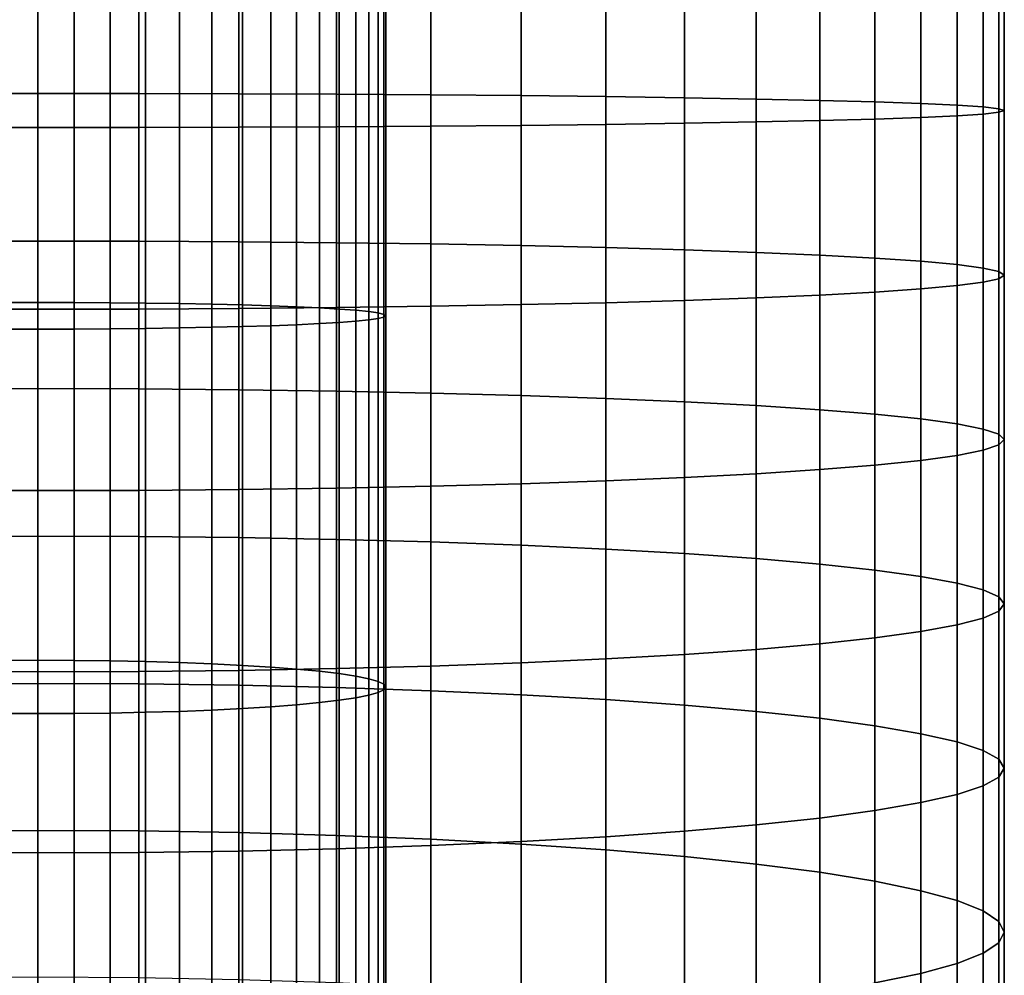
# Model space of a CAD drawing. Extents: x 0.7 to 2.57, y 1.32 to 2.1.
# Drawn here: x 1.28 to 1.31, y 1.68 to 1.71 of the extents above; entities that cross this region are included whole.
import ezdxf

# ---------------------------------------------------------------- set-up
doc = ezdxf.new("R2010")
doc.units = 0
doc.header["$MEASUREMENT"] = 0
doc.layers.add('ALUMINIUM', color=7, linetype='CONTINUOUS')

# ---------------------------------------------------------------- blocks, each defined once
blk = doc.blocks.new('__12__')
at = {"layer": 'ALUMINIUM', "color": 1, "linetype": 'Continuous'}
for points in [[(1.283937, 1.701322, 0.710181), (1.283937, 1.710595, 0.710003), (1.284877, 1.710595, 0.710052), (1.284877, 1.701324, 0.71023)], [(1.284877, 1.700633, 0.69224), (1.284877, 1.710595, 0.692049), (1.283937, 1.710595, 0.692098), (1.283937, 1.700635, 0.692289)], [(1.285818, 1.700635, 0.692289), (1.285818, 1.710595, 0.692098), (1.284877, 1.710595, 0.692049), (1.284877, 1.700633, 0.69224)], [(1.284877, 1.701324, 0.71023), (1.284877, 1.710595, 0.710052), (1.285818, 1.710595, 0.710003), (1.285818, 1.701322, 0.710181)], [(1.286749, 1.700641, 0.692437), (1.286749, 1.710595, 0.692245), (1.285818, 1.710595, 0.692098), (1.285818, 1.700635, 0.692289)], [(1.285818, 1.701322, 0.710181), (1.285818, 1.710595, 0.710003), (1.286749, 1.710595, 0.709855), (1.286749, 1.701317, 0.710033)], [(1.287659, 1.70065, 0.69268), (1.287659, 1.710595, 0.692489), (1.286749, 1.710595, 0.692245), (1.286749, 1.700641, 0.692437)], [(1.286749, 1.701317, 0.710033), (1.286749, 1.710595, 0.709855), (1.287659, 1.710595, 0.709611), (1.287659, 1.701307, 0.70979)], [(1.288538, 1.700663, 0.693018), (1.288538, 1.710595, 0.692827), (1.287659, 1.710595, 0.692489), (1.287659, 1.70065, 0.69268)], [(1.287659, 1.701307, 0.70979), (1.287659, 1.710595, 0.709611), (1.288538, 1.710595, 0.709274), (1.288538, 1.701294, 0.709452)], [(1.289377, 1.700679, 0.693445), (1.289377, 1.710595, 0.693255), (1.288538, 1.710595, 0.692827), (1.288538, 1.700663, 0.693018)], [(1.288538, 1.701294, 0.709452), (1.288538, 1.710595, 0.709274), (1.289377, 1.710595, 0.708846), (1.289377, 1.701278, 0.709025)], [(1.290168, 1.700699, 0.693958), (1.290168, 1.710595, 0.693768), (1.289377, 1.710595, 0.693255), (1.289377, 1.700679, 0.693445)], [(1.289377, 1.701278, 0.709025), (1.289377, 1.710595, 0.708846), (1.290168, 1.710595, 0.708333), (1.290168, 1.701258, 0.708512)], [(1.2909, 1.700722, 0.69455), (1.2909, 1.710595, 0.694361), (1.290168, 1.710595, 0.693768), (1.290168, 1.700699, 0.693958)], [(1.290168, 1.701258, 0.708512), (1.290168, 1.710595, 0.708333), (1.2909, 1.710595, 0.70774), (1.2909, 1.701235, 0.70792)], [(1.291566, 1.700747, 0.695216), (1.291566, 1.710595, 0.695027), (1.2909, 1.710595, 0.694361), (1.2909, 1.700722, 0.69455)], [(1.2909, 1.701235, 0.70792), (1.2909, 1.710595, 0.70774), (1.291566, 1.710595, 0.707074), (1.291566, 1.70121, 0.707254)], [(1.292159, 1.700775, 0.695948), (1.292159, 1.710595, 0.695759), (1.291566, 1.710595, 0.695027), (1.291566, 1.700747, 0.695216)], [(1.291566, 1.70121, 0.707254), (1.291566, 1.710595, 0.707074), (1.292159, 1.710595, 0.706341), (1.292159, 1.701182, 0.706522)], [(1.292672, 1.700806, 0.696738), (1.292672, 1.710595, 0.69655), (1.292159, 1.710595, 0.695759), (1.292159, 1.700775, 0.695948)], [(1.292159, 1.701182, 0.706522), (1.292159, 1.710595, 0.706341), (1.292672, 1.710595, 0.705551), (1.292672, 1.701151, 0.705733)], [(1.293099, 1.700838, 0.697576), (1.293099, 1.710595, 0.697389), (1.292672, 1.710595, 0.69655), (1.292672, 1.700806, 0.696738)], [(1.292672, 1.701151, 0.705733), (1.292672, 1.710595, 0.705551), (1.293099, 1.710595, 0.704712), (1.293099, 1.701119, 0.704894)], [(1.293437, 1.700872, 0.698455), (1.293437, 1.710595, 0.698269), (1.293099, 1.710595, 0.697389), (1.293099, 1.700838, 0.697576)], [(1.293099, 1.701119, 0.704894), (1.293099, 1.710595, 0.704712), (1.293437, 1.710595, 0.703832), (1.293437, 1.701085, 0.704015)], [(1.293681, 1.700907, 0.699365), (1.293681, 1.710595, 0.699179), (1.293437, 1.710595, 0.698269), (1.293437, 1.700872, 0.698455)], [(1.293437, 1.701085, 0.704015), (1.293437, 1.710595, 0.703832), (1.293681, 1.710595, 0.702922), (1.293681, 1.70105, 0.703105)], [(1.293828, 1.700942, 0.700295), (1.293828, 1.710595, 0.700109), (1.293681, 1.710595, 0.699179), (1.293681, 1.700907, 0.699365)], [(1.293681, 1.70105, 0.703105), (1.293681, 1.710595, 0.702922), (1.293828, 1.710595, 0.701991), (1.293828, 1.701015, 0.702175)], [(1.293877, 1.700979, 0.701235), (1.293877, 1.710595, 0.70105), (1.293828, 1.710595, 0.700109), (1.293828, 1.700942, 0.700295)], [(1.293828, 1.701015, 0.702175), (1.293828, 1.710595, 0.701991), (1.293877, 1.710595, 0.70105), (1.293877, 1.700979, 0.701235)], [(1.283937, 1.692063, 0.710715), (1.283937, 1.701322, 0.710181), (1.284877, 1.701324, 0.71023), (1.284877, 1.692067, 0.710764)], [(1.284877, 1.692067, 0.710764), (1.284877, 1.701324, 0.71023), (1.285818, 1.701322, 0.710181), (1.285818, 1.692063, 0.710715)], [(1.285818, 1.692063, 0.710715), (1.285818, 1.701322, 0.710181), (1.286749, 1.701317, 0.710033), (1.286749, 1.692052, 0.710568)], [(1.286749, 1.692052, 0.710568), (1.286749, 1.701317, 0.710033), (1.287659, 1.701307, 0.70979), (1.287659, 1.692033, 0.710325)], [(1.287659, 1.692033, 0.710325), (1.287659, 1.701307, 0.70979), (1.288538, 1.701294, 0.709452), (1.288538, 1.692007, 0.709988)], [(1.288538, 1.692007, 0.709988), (1.288538, 1.701294, 0.709452), (1.289377, 1.701278, 0.709025), (1.289377, 1.691974, 0.709561)], [(1.289377, 1.691974, 0.709561), (1.289377, 1.701278, 0.709025), (1.290168, 1.701258, 0.708512), (1.290168, 1.691935, 0.70905)], [(1.290168, 1.691935, 0.70905), (1.290168, 1.701258, 0.708512), (1.2909, 1.701235, 0.70792), (1.2909, 1.69189, 0.708459)], [(1.2909, 1.69189, 0.708459), (1.2909, 1.701235, 0.70792), (1.291566, 1.70121, 0.707254), (1.291566, 1.691838, 0.707794)], [(1.291566, 1.691838, 0.707794), (1.291566, 1.70121, 0.707254), (1.292159, 1.701182, 0.706522), (1.292159, 1.691782, 0.707064)], [(1.292159, 1.691782, 0.707064), (1.292159, 1.701182, 0.706522), (1.292672, 1.701151, 0.705733), (1.292672, 1.691722, 0.706276)], [(1.292672, 1.691722, 0.706276), (1.292672, 1.701151, 0.705733), (1.293099, 1.701119, 0.704894), (1.293099, 1.691657, 0.705439)], [(1.293099, 1.691657, 0.705439), (1.293099, 1.701119, 0.704894), (1.293437, 1.701085, 0.704015), (1.293437, 1.69159, 0.704562)], [(1.293437, 1.69159, 0.704562), (1.293437, 1.701085, 0.704015), (1.293681, 1.70105, 0.703105), (1.293681, 1.69152, 0.703655)], [(1.293681, 1.69152, 0.703655), (1.293681, 1.70105, 0.703105), (1.293828, 1.701015, 0.702175), (1.293828, 1.691448, 0.702727)], [(1.293828, 1.691304, 0.700851), (1.293828, 1.700942, 0.700295), (1.293681, 1.700907, 0.699365), (1.293681, 1.691233, 0.699923)], [(1.293828, 1.691448, 0.702727), (1.293828, 1.701015, 0.702175), (1.293877, 1.700979, 0.701235), (1.293877, 1.691376, 0.701789)], [(1.293877, 1.691376, 0.701789), (1.293877, 1.700979, 0.701235), (1.293828, 1.700942, 0.700295), (1.293828, 1.691304, 0.700851)], [(1.288538, 1.690745, 0.693589), (1.288538, 1.700663, 0.693018), (1.287659, 1.70065, 0.69268), (1.287659, 1.69072, 0.693253)], [(1.289377, 1.690778, 0.694016), (1.289377, 1.700679, 0.693445), (1.288538, 1.700663, 0.693018), (1.288538, 1.690745, 0.693589)], [(1.290168, 1.690818, 0.694528), (1.290168, 1.700699, 0.693958), (1.289377, 1.700679, 0.693445), (1.289377, 1.690778, 0.694016)], [(1.2909, 1.690863, 0.695119), (1.2909, 1.700722, 0.69455), (1.290168, 1.700699, 0.693958), (1.290168, 1.690818, 0.694528)], [(1.291566, 1.690914, 0.695783), (1.291566, 1.700747, 0.695216), (1.2909, 1.700722, 0.69455), (1.2909, 1.690863, 0.695119)], [(1.292159, 1.69097, 0.696513), (1.292159, 1.700775, 0.695948), (1.291566, 1.700747, 0.695216), (1.291566, 1.690914, 0.695783)], [(1.292672, 1.691031, 0.697301), (1.292672, 1.700806, 0.696738), (1.292159, 1.700775, 0.695948), (1.292159, 1.69097, 0.696513)], [(1.293099, 1.691095, 0.698138), (1.293099, 1.700838, 0.697576), (1.292672, 1.700806, 0.696738), (1.292672, 1.691031, 0.697301)], [(1.293437, 1.691163, 0.699015), (1.293437, 1.700872, 0.698455), (1.293099, 1.700838, 0.697576), (1.293099, 1.691095, 0.698138)], [(1.293681, 1.691233, 0.699923), (1.293681, 1.700907, 0.699365), (1.293437, 1.700872, 0.698455), (1.293437, 1.691163, 0.699015)], [(1.284877, 1.690686, 0.692814), (1.284877, 1.700633, 0.69224), (1.283937, 1.700635, 0.692289), (1.283937, 1.690689, 0.692863)], [(1.285818, 1.690689, 0.692863), (1.285818, 1.700635, 0.692289), (1.284877, 1.700633, 0.69224), (1.284877, 1.690686, 0.692814)], [(1.286749, 1.690701, 0.69301), (1.286749, 1.700641, 0.692437), (1.285818, 1.700635, 0.692289), (1.285818, 1.690689, 0.692863)], [(1.287659, 1.69072, 0.693253), (1.287659, 1.70065, 0.69268), (1.286749, 1.700641, 0.692437), (1.286749, 1.690701, 0.69301)], [(1.283937, 1.682831, 0.711604), (1.283937, 1.692063, 0.710715), (1.284877, 1.692067, 0.710764), (1.284877, 1.682837, 0.711653)], [(1.284877, 1.682837, 0.711653), (1.284877, 1.692067, 0.710764), (1.285818, 1.692063, 0.710715), (1.285818, 1.682831, 0.711604)], [(1.285818, 1.682831, 0.711604), (1.285818, 1.692063, 0.710715), (1.286749, 1.692052, 0.710568), (1.286749, 1.682814, 0.711457)], [(1.286749, 1.682814, 0.711457), (1.286749, 1.692052, 0.710568), (1.287659, 1.692033, 0.710325), (1.287659, 1.682786, 0.711215)], [(1.287659, 1.682786, 0.711215), (1.287659, 1.692033, 0.710325), (1.288538, 1.692007, 0.709988), (1.288538, 1.682748, 0.710879)], [(1.288538, 1.682748, 0.710879), (1.288538, 1.692007, 0.709988), (1.289377, 1.691974, 0.709561), (1.289377, 1.682698, 0.710455)], [(1.289377, 1.682698, 0.710455), (1.289377, 1.691974, 0.709561), (1.290168, 1.691935, 0.70905), (1.290168, 1.682639, 0.709945)], [(1.290168, 1.682639, 0.709945), (1.290168, 1.691935, 0.70905), (1.2909, 1.69189, 0.708459), (1.2909, 1.682571, 0.709356)], [(1.2909, 1.682571, 0.709356), (1.2909, 1.69189, 0.708459), (1.291566, 1.691838, 0.707794), (1.291566, 1.682495, 0.708694)], [(1.291566, 1.682495, 0.708694), (1.291566, 1.691838, 0.707794), (1.292159, 1.691782, 0.707064), (1.292159, 1.682411, 0.707967)], [(1.292159, 1.682411, 0.707967), (1.292159, 1.691782, 0.707064), (1.292672, 1.691722, 0.706276), (1.292672, 1.68232, 0.707182)], [(1.292672, 1.68232, 0.707182), (1.292672, 1.691722, 0.706276), (1.293099, 1.691657, 0.705439), (1.293099, 1.682223, 0.706348)], [(1.293099, 1.682223, 0.706348), (1.293099, 1.691657, 0.705439), (1.293437, 1.69159, 0.704562), (1.293437, 1.682122, 0.705474)], [(1.293437, 1.682122, 0.705474), (1.293437, 1.69159, 0.704562), (1.293681, 1.69152, 0.703655), (1.293681, 1.682017, 0.70457)], [(1.293681, 1.682017, 0.70457), (1.293681, 1.69152, 0.703655), (1.293828, 1.691448, 0.702727), (1.293828, 1.681911, 0.703645)], [(1.293828, 1.681694, 0.701776), (1.293828, 1.691304, 0.700851), (1.293681, 1.691233, 0.699923), (1.293681, 1.681587, 0.700851)], [(1.293828, 1.681911, 0.703645), (1.293828, 1.691448, 0.702727), (1.293877, 1.691376, 0.701789), (1.293877, 1.681802, 0.702711)], [(1.293877, 1.681802, 0.702711), (1.293877, 1.691376, 0.701789), (1.293828, 1.691304, 0.700851), (1.293828, 1.681694, 0.701776)], [(1.292672, 1.681285, 0.69824), (1.292672, 1.691031, 0.697301), (1.292159, 1.69097, 0.696513), (1.292159, 1.681194, 0.697455)], [(1.293099, 1.681382, 0.699074), (1.293099, 1.691095, 0.698138), (1.292672, 1.691031, 0.697301), (1.292672, 1.681285, 0.69824)], [(1.293437, 1.681483, 0.699947), (1.293437, 1.691163, 0.699015), (1.293099, 1.691095, 0.698138), (1.293099, 1.681382, 0.699074)], [(1.293681, 1.681587, 0.700851), (1.293681, 1.691233, 0.699923), (1.293437, 1.691163, 0.699015), (1.293437, 1.681483, 0.699947)], [(1.288538, 1.680857, 0.694542), (1.288538, 1.690745, 0.693589), (1.287659, 1.69072, 0.693253), (1.287659, 1.680818, 0.694206)], [(1.289377, 1.680906, 0.694967), (1.289377, 1.690778, 0.694016), (1.288538, 1.690745, 0.693589), (1.288538, 1.680857, 0.694542)], [(1.290168, 1.680965, 0.695476), (1.290168, 1.690818, 0.694528), (1.289377, 1.690778, 0.694016), (1.289377, 1.680906, 0.694967)], [(1.2909, 1.681033, 0.696065), (1.2909, 1.690863, 0.695119), (1.290168, 1.690818, 0.694528), (1.290168, 1.680965, 0.695476)], [(1.291566, 1.68111, 0.696727), (1.291566, 1.690914, 0.695783), (1.2909, 1.690863, 0.695119), (1.2909, 1.681033, 0.696065)], [(1.292159, 1.681194, 0.697455), (1.292159, 1.69097, 0.696513), (1.291566, 1.690914, 0.695783), (1.291566, 1.68111, 0.696727)], [(1.284877, 1.680768, 0.693769), (1.284877, 1.690686, 0.692814), (1.283937, 1.690689, 0.692863), (1.283937, 1.680773, 0.693818)], [(1.285818, 1.680773, 0.693818), (1.285818, 1.690689, 0.692863), (1.284877, 1.690686, 0.692814), (1.284877, 1.680768, 0.693769)], [(1.286749, 1.68079, 0.693964), (1.286749, 1.690701, 0.69301), (1.285818, 1.690689, 0.692863), (1.285818, 1.680773, 0.693818)], [(1.287659, 1.680818, 0.694206), (1.287659, 1.69072, 0.693253), (1.286749, 1.690701, 0.69301), (1.286749, 1.68079, 0.693964)]]:
    blk.add_3dface(points, dxfattribs=at)
blk = doc.blocks.new('__13__')
at = {"layer": 'ALUMINIUM', "color": 1, "linetype": 'Continuous'}
for points in [[(1.282264, 1.706729, 0.725009), (1.282264, 1.710553, 0.724974), (1.284877, 1.710553, 0.725111), (1.284877, 1.706731, 0.725146)], [(1.284877, 1.705845, 0.675151), (1.284877, 1.710543, 0.675109), (1.282264, 1.710543, 0.675246), (1.282264, 1.705847, 0.675288)], [(1.284877, 1.706731, 0.725146), (1.284877, 1.710553, 0.725111), (1.287491, 1.710553, 0.724974), (1.287491, 1.706729, 0.725009)], [(1.287491, 1.705847, 0.675288), (1.287491, 1.710543, 0.675246), (1.284877, 1.710543, 0.675109), (1.284877, 1.705845, 0.675151)], [(1.287491, 1.706729, 0.725009), (1.287491, 1.710553, 0.724974), (1.290075, 1.710553, 0.724565), (1.290075, 1.706722, 0.724599)], [(1.290075, 1.705855, 0.675698), (1.290075, 1.710543, 0.675656), (1.287491, 1.710543, 0.675246), (1.287491, 1.705847, 0.675288)], [(1.290075, 1.706722, 0.724599), (1.290075, 1.710553, 0.724565), (1.292603, 1.710552, 0.723888), (1.292603, 1.70671, 0.723922)], [(1.292603, 1.705867, 0.676375), (1.292603, 1.710543, 0.676333), (1.290075, 1.710543, 0.675656), (1.290075, 1.705855, 0.675698)], [(1.292603, 1.70671, 0.723922), (1.292603, 1.710552, 0.723888), (1.295046, 1.710552, 0.72295), (1.295046, 1.706693, 0.722984)], [(1.295046, 1.705883, 0.677313), (1.295046, 1.710543, 0.677271), (1.292603, 1.710543, 0.676333), (1.292603, 1.705867, 0.676375)], [(1.295046, 1.706693, 0.722984), (1.295046, 1.710552, 0.72295), (1.297377, 1.710552, 0.721762), (1.297377, 1.706672, 0.721797)], [(1.297377, 1.705904, 0.6785), (1.297377, 1.710544, 0.678459), (1.295046, 1.710543, 0.677271), (1.295046, 1.705883, 0.677313)], [(1.297377, 1.706672, 0.721797), (1.297377, 1.710552, 0.721762), (1.299572, 1.710552, 0.720337), (1.299572, 1.706647, 0.720372)], [(1.299572, 1.70593, 0.679926), (1.299572, 1.710544, 0.679884), (1.297377, 1.710544, 0.678459), (1.297377, 1.705904, 0.6785)], [(1.299572, 1.706647, 0.720372), (1.299572, 1.710552, 0.720337), (1.301606, 1.710551, 0.71869), (1.301606, 1.706617, 0.718725)], [(1.301606, 1.705959, 0.681572), (1.301606, 1.710544, 0.681531), (1.299572, 1.710544, 0.679884), (1.299572, 1.70593, 0.679926)], [(1.301606, 1.706617, 0.718725), (1.301606, 1.710551, 0.71869), (1.303456, 1.710551, 0.716839), (1.303456, 1.706585, 0.716875)], [(1.303456, 1.705992, 0.683422), (1.303456, 1.710545, 0.683381), (1.301606, 1.710544, 0.681531), (1.301606, 1.705959, 0.681572)], [(1.303456, 1.706585, 0.716875), (1.303456, 1.710551, 0.716839), (1.305103, 1.710551, 0.714806), (1.305103, 1.706549, 0.714841)], [(1.305103, 1.706028, 0.685456), (1.305103, 1.710545, 0.685415), (1.303456, 1.710545, 0.683381), (1.303456, 1.705992, 0.683422)], [(1.305103, 1.706549, 0.714841), (1.305103, 1.710551, 0.714806), (1.306528, 1.71055, 0.712611), (1.306528, 1.70651, 0.712647)], [(1.306528, 1.706066, 0.68765), (1.306528, 1.710545, 0.68761), (1.305103, 1.710545, 0.685415), (1.305103, 1.706028, 0.685456)], [(1.306528, 1.70651, 0.712647), (1.306528, 1.71055, 0.712611), (1.307716, 1.71055, 0.710279), (1.307716, 1.706468, 0.710316)], [(1.307716, 1.706108, 0.689981), (1.307716, 1.710546, 0.689942), (1.306528, 1.710545, 0.68761), (1.306528, 1.706066, 0.68765)], [(1.307716, 1.706468, 0.710316), (1.307716, 1.71055, 0.710279), (1.308654, 1.710549, 0.707836), (1.308654, 1.706425, 0.707873)], [(1.308654, 1.706151, 0.692424), (1.308654, 1.710546, 0.692385), (1.307716, 1.710546, 0.689942), (1.307716, 1.706108, 0.689981)], [(1.308654, 1.706425, 0.707873), (1.308654, 1.710549, 0.707836), (1.309331, 1.710549, 0.705308), (1.309331, 1.70638, 0.705346)], [(1.309331, 1.706196, 0.694951), (1.309331, 1.710547, 0.694912), (1.308654, 1.710546, 0.692385), (1.308654, 1.706151, 0.692424)], [(1.309331, 1.70638, 0.705346), (1.309331, 1.710549, 0.705308), (1.30974, 1.710548, 0.702724), (1.30974, 1.706334, 0.702761)], [(1.30974, 1.706242, 0.697536), (1.30974, 1.710547, 0.697497), (1.309331, 1.710547, 0.694912), (1.309331, 1.706196, 0.694951)], [(1.309877, 1.706288, 0.700149), (1.309877, 1.710548, 0.70011), (1.30974, 1.710547, 0.697497), (1.30974, 1.706242, 0.697536)], [(1.30974, 1.706334, 0.702761), (1.30974, 1.710548, 0.702724), (1.309877, 1.710548, 0.70011), (1.309877, 1.706288, 0.700149)], [(1.282264, 1.702906, 0.72511), (1.282264, 1.706729, 0.725009), (1.284877, 1.706731, 0.725146), (1.284877, 1.702911, 0.725247)], [(1.284877, 1.702911, 0.725247), (1.284877, 1.706731, 0.725146), (1.287491, 1.706729, 0.725009), (1.287491, 1.702906, 0.72511)], [(1.287491, 1.702906, 0.72511), (1.287491, 1.706729, 0.725009), (1.290075, 1.706722, 0.724599), (1.290075, 1.702892, 0.724701)], [(1.290075, 1.702892, 0.724701), (1.290075, 1.706722, 0.724599), (1.292603, 1.70671, 0.723922), (1.292603, 1.702868, 0.724024)], [(1.292603, 1.702868, 0.724024), (1.292603, 1.70671, 0.723922), (1.295046, 1.706693, 0.722984), (1.295046, 1.702835, 0.723087)], [(1.295046, 1.702835, 0.723087), (1.295046, 1.706693, 0.722984), (1.297377, 1.706672, 0.721797), (1.297377, 1.702793, 0.721899)], [(1.297377, 1.702793, 0.721899), (1.297377, 1.706672, 0.721797), (1.299572, 1.706647, 0.720372), (1.299572, 1.702743, 0.720475)], [(1.299572, 1.702743, 0.720475), (1.299572, 1.706647, 0.720372), (1.301606, 1.706617, 0.718725), (1.301606, 1.702685, 0.718829)], [(1.301606, 1.702685, 0.718829), (1.301606, 1.706617, 0.718725), (1.303456, 1.706585, 0.716875), (1.303456, 1.702619, 0.71698)], [(1.303456, 1.702619, 0.71698), (1.303456, 1.706585, 0.716875), (1.305103, 1.706549, 0.714841), (1.305103, 1.702548, 0.714947)], [(1.305103, 1.702548, 0.714947), (1.305103, 1.706549, 0.714841), (1.306528, 1.70651, 0.712647), (1.306528, 1.70247, 0.712754)], [(1.306528, 1.70247, 0.712754), (1.306528, 1.70651, 0.712647), (1.307716, 1.706468, 0.710316), (1.307716, 1.702388, 0.710424)], [(1.307716, 1.702388, 0.710424), (1.307716, 1.706468, 0.710316), (1.308654, 1.706425, 0.707873), (1.308654, 1.702302, 0.707982)], [(1.308654, 1.702302, 0.707982), (1.308654, 1.706425, 0.707873), (1.309331, 1.70638, 0.705346), (1.309331, 1.702213, 0.705456)], [(1.309331, 1.702213, 0.705456), (1.309331, 1.70638, 0.705346), (1.30974, 1.706334, 0.702761), (1.30974, 1.702122, 0.702873)], [(1.30974, 1.702122, 0.702873), (1.30974, 1.706334, 0.702761), (1.309877, 1.706288, 0.700149), (1.309877, 1.70203, 0.700261)], [(1.309877, 1.70203, 0.700261), (1.309877, 1.706288, 0.700149), (1.30974, 1.706242, 0.697536), (1.30974, 1.701937, 0.69765)], [(1.305103, 1.701512, 0.685575), (1.305103, 1.706028, 0.685456), (1.303456, 1.705992, 0.683422), (1.303456, 1.70144, 0.683543)], [(1.306528, 1.701589, 0.687769), (1.306528, 1.706066, 0.68765), (1.305103, 1.706028, 0.685456), (1.305103, 1.701512, 0.685575)], [(1.307716, 1.701671, 0.690099), (1.307716, 1.706108, 0.689981), (1.306528, 1.706066, 0.68765), (1.306528, 1.701589, 0.687769)], [(1.308654, 1.701757, 0.69254), (1.308654, 1.706151, 0.692424), (1.307716, 1.706108, 0.689981), (1.307716, 1.701671, 0.690099)], [(1.309331, 1.701846, 0.695067), (1.309331, 1.706196, 0.694951), (1.308654, 1.706151, 0.692424), (1.308654, 1.701757, 0.69254)], [(1.30974, 1.701937, 0.69765), (1.30974, 1.706242, 0.697536), (1.309331, 1.706196, 0.694951), (1.309331, 1.701846, 0.695067)], [(1.284877, 1.701148, 0.675276), (1.284877, 1.705845, 0.675151), (1.282264, 1.705847, 0.675288), (1.282264, 1.701153, 0.675413)], [(1.287491, 1.701153, 0.675413), (1.287491, 1.705847, 0.675288), (1.284877, 1.705845, 0.675151), (1.284877, 1.701148, 0.675276)], [(1.290075, 1.701168, 0.675822), (1.290075, 1.705855, 0.675698), (1.287491, 1.705847, 0.675288), (1.287491, 1.701153, 0.675413)], [(1.292603, 1.701191, 0.676499), (1.292603, 1.705867, 0.676375), (1.290075, 1.705855, 0.675698), (1.290075, 1.701168, 0.675822)], [(1.295046, 1.701224, 0.677436), (1.295046, 1.705883, 0.677313), (1.292603, 1.705867, 0.676375), (1.292603, 1.701191, 0.676499)], [(1.297377, 1.701266, 0.678623), (1.297377, 1.705904, 0.6785), (1.295046, 1.705883, 0.677313), (1.295046, 1.701224, 0.677436)], [(1.299572, 1.701317, 0.680048), (1.299572, 1.70593, 0.679926), (1.297377, 1.705904, 0.6785), (1.297377, 1.701266, 0.678623)], [(1.301606, 1.701375, 0.681694), (1.301606, 1.705959, 0.681572), (1.299572, 1.70593, 0.679926), (1.299572, 1.701317, 0.680048)], [(1.303456, 1.70144, 0.683543), (1.303456, 1.705992, 0.683422), (1.301606, 1.705959, 0.681572), (1.301606, 1.701375, 0.681694)], [(1.282264, 1.699086, 0.725278), (1.282264, 1.702906, 0.72511), (1.284877, 1.702911, 0.725247), (1.284877, 1.699093, 0.725415)], [(1.284877, 1.699093, 0.725415), (1.284877, 1.702911, 0.725247), (1.287491, 1.702906, 0.72511), (1.287491, 1.699086, 0.725278)], [(1.287491, 1.699086, 0.725278), (1.287491, 1.702906, 0.72511), (1.290075, 1.702892, 0.724701), (1.290075, 1.699064, 0.724869)], [(1.290075, 1.699064, 0.724869), (1.290075, 1.702892, 0.724701), (1.292603, 1.702868, 0.724024), (1.292603, 1.699028, 0.724193)], [(1.292603, 1.699028, 0.724193), (1.292603, 1.702868, 0.724024), (1.295046, 1.702835, 0.723087), (1.295046, 1.698979, 0.723257)], [(1.295046, 1.698979, 0.723257), (1.295046, 1.702835, 0.723087), (1.297377, 1.702793, 0.721899), (1.297377, 1.698916, 0.72207)], [(1.297377, 1.698916, 0.72207), (1.297377, 1.702793, 0.721899), (1.299572, 1.702743, 0.720475), (1.299572, 1.698841, 0.720647)], [(1.299572, 1.698841, 0.720647), (1.299572, 1.702743, 0.720475), (1.301606, 1.702685, 0.718829), (1.301606, 1.698754, 0.719002)], [(1.301606, 1.698754, 0.719002), (1.301606, 1.702685, 0.718829), (1.303456, 1.702619, 0.71698), (1.303456, 1.698656, 0.717154)], [(1.303456, 1.698656, 0.717154), (1.303456, 1.702619, 0.71698), (1.305103, 1.702548, 0.714947), (1.305103, 1.698549, 0.715124)], [(1.305103, 1.698549, 0.715124), (1.305103, 1.702548, 0.714947), (1.306528, 1.70247, 0.712754), (1.306528, 1.698433, 0.712932)], [(1.306528, 1.698433, 0.712932), (1.306528, 1.70247, 0.712754), (1.307716, 1.702388, 0.710424), (1.307716, 1.69831, 0.710604)], [(1.307716, 1.69831, 0.710604), (1.307716, 1.702388, 0.710424), (1.308654, 1.702302, 0.707982), (1.308654, 1.698181, 0.708164)], [(1.308654, 1.698181, 0.708164), (1.308654, 1.702302, 0.707982), (1.309331, 1.702213, 0.705456), (1.309331, 1.698048, 0.70564)], [(1.309331, 1.698048, 0.70564), (1.309331, 1.702213, 0.705456), (1.30974, 1.702122, 0.702873), (1.30974, 1.697912, 0.703059)], [(1.30974, 1.697636, 0.697839), (1.30974, 1.701937, 0.69765), (1.309331, 1.701846, 0.695067), (1.309331, 1.697499, 0.695258)], [(1.30974, 1.697912, 0.703059), (1.30974, 1.702122, 0.702873), (1.309877, 1.70203, 0.700261), (1.309877, 1.697774, 0.700449)], [(1.309877, 1.697774, 0.700449), (1.309877, 1.70203, 0.700261), (1.30974, 1.701937, 0.69765), (1.30974, 1.697636, 0.697839)], [(1.308654, 1.697366, 0.692734), (1.308654, 1.701757, 0.69254), (1.307716, 1.701671, 0.690099), (1.307716, 1.697237, 0.690294)], [(1.309331, 1.697499, 0.695258), (1.309331, 1.701846, 0.695067), (1.308654, 1.701757, 0.69254), (1.308654, 1.697366, 0.692734)], [(1.303456, 1.696891, 0.683743), (1.303456, 1.70144, 0.683543), (1.301606, 1.701375, 0.681694), (1.301606, 1.696793, 0.681895)], [(1.305103, 1.696998, 0.685774), (1.305103, 1.701512, 0.685575), (1.303456, 1.70144, 0.683543), (1.303456, 1.696891, 0.683743)], [(1.306528, 1.697114, 0.687966), (1.306528, 1.701589, 0.687769), (1.305103, 1.701512, 0.685575), (1.305103, 1.696998, 0.685774)], [(1.307716, 1.697237, 0.690294), (1.307716, 1.701671, 0.690099), (1.306528, 1.701589, 0.687769), (1.306528, 1.697114, 0.687966)], [(1.290075, 1.696483, 0.676028), (1.290075, 1.701168, 0.675822), (1.287491, 1.701153, 0.675413), (1.287491, 1.696462, 0.67562)], [(1.292603, 1.696519, 0.676705), (1.292603, 1.701191, 0.676499), (1.290075, 1.701168, 0.675822), (1.290075, 1.696483, 0.676028)], [(1.295046, 1.696569, 0.677641), (1.295046, 1.701224, 0.677436), (1.292603, 1.701191, 0.676499), (1.292603, 1.696519, 0.676705)], [(1.297377, 1.696631, 0.678828), (1.297377, 1.701266, 0.678623), (1.295046, 1.701224, 0.677436), (1.295046, 1.696569, 0.677641)], [(1.299572, 1.696706, 0.680251), (1.299572, 1.701317, 0.680048), (1.297377, 1.701266, 0.678623), (1.297377, 1.696631, 0.678828)], [(1.301606, 1.696793, 0.681895), (1.301606, 1.701375, 0.681694), (1.299572, 1.701317, 0.680048), (1.299572, 1.696706, 0.680251)], [(1.284877, 1.696454, 0.675483), (1.284877, 1.701148, 0.675276), (1.282264, 1.701153, 0.675413), (1.282264, 1.696462, 0.67562)], [(1.287491, 1.696462, 0.67562), (1.287491, 1.701153, 0.675413), (1.284877, 1.701148, 0.675276), (1.284877, 1.696454, 0.675483)], [(1.282264, 1.695269, 0.725513), (1.282264, 1.699086, 0.725278), (1.284877, 1.699093, 0.725415), (1.284877, 1.695279, 0.72565)], [(1.284877, 1.695279, 0.72565), (1.284877, 1.699093, 0.725415), (1.287491, 1.699086, 0.725278), (1.287491, 1.695269, 0.725513)], [(1.287491, 1.695269, 0.725513), (1.287491, 1.699086, 0.725278), (1.290075, 1.699064, 0.724869), (1.290075, 1.69524, 0.725105)], [(1.290075, 1.69524, 0.725105), (1.290075, 1.699064, 0.724869), (1.292603, 1.699028, 0.724193), (1.292603, 1.695193, 0.724429)], [(1.292603, 1.695193, 0.724429), (1.292603, 1.699028, 0.724193), (1.295046, 1.698979, 0.723257), (1.295046, 1.695127, 0.723494)], [(1.295046, 1.695127, 0.723494), (1.295046, 1.698979, 0.723257), (1.297377, 1.698916, 0.72207), (1.297377, 1.695043, 0.722309)], [(1.297377, 1.695043, 0.722309), (1.297377, 1.698916, 0.72207), (1.299572, 1.698841, 0.720647), (1.299572, 1.694943, 0.720887)], [(1.299572, 1.694943, 0.720887), (1.299572, 1.698841, 0.720647), (1.301606, 1.698754, 0.719002), (1.301606, 1.694827, 0.719244)], [(1.301606, 1.694827, 0.719244), (1.301606, 1.698754, 0.719002), (1.303456, 1.698656, 0.717154), (1.303456, 1.694697, 0.717398)], [(1.303456, 1.694697, 0.717398), (1.303456, 1.698656, 0.717154), (1.305103, 1.698549, 0.715124), (1.305103, 1.694554, 0.71537)], [(1.305103, 1.694554, 0.71537), (1.305103, 1.698549, 0.715124), (1.306528, 1.698433, 0.712932), (1.306528, 1.6944, 0.713181)], [(1.306528, 1.6944, 0.713181), (1.306528, 1.698433, 0.712932), (1.307716, 1.69831, 0.710604), (1.307716, 1.694236, 0.710855)], [(1.307716, 1.694236, 0.710855), (1.307716, 1.69831, 0.710604), (1.308654, 1.698181, 0.708164), (1.308654, 1.694065, 0.708418)], [(1.308654, 1.694065, 0.708418), (1.308654, 1.698181, 0.708164), (1.309331, 1.698048, 0.70564), (1.309331, 1.693887, 0.705896)], [(1.309331, 1.693887, 0.705896), (1.309331, 1.698048, 0.70564), (1.30974, 1.697912, 0.703059), (1.30974, 1.693705, 0.703318)], [(1.30974, 1.693705, 0.703318), (1.30974, 1.697912, 0.703059), (1.309877, 1.697774, 0.700449), (1.309877, 1.693522, 0.700711)], [(1.30974, 1.693338, 0.698104), (1.30974, 1.697636, 0.697839), (1.309331, 1.697499, 0.695258), (1.309331, 1.693157, 0.695526)], [(1.309877, 1.693522, 0.700711), (1.309877, 1.697774, 0.700449), (1.30974, 1.697636, 0.697839), (1.30974, 1.693338, 0.698104)], [(1.308654, 1.692979, 0.693004), (1.308654, 1.697366, 0.692734), (1.307716, 1.697237, 0.690294), (1.307716, 1.692807, 0.690567)], [(1.309331, 1.693157, 0.695526), (1.309331, 1.697499, 0.695258), (1.308654, 1.697366, 0.692734), (1.308654, 1.692979, 0.693004)], [(1.306528, 1.692643, 0.688241), (1.306528, 1.697114, 0.687966), (1.305103, 1.696998, 0.685774), (1.305103, 1.692489, 0.686052)], [(1.307716, 1.692807, 0.690567), (1.307716, 1.697237, 0.690294), (1.306528, 1.697114, 0.687966), (1.306528, 1.692643, 0.688241)], [(1.303456, 1.692346, 0.684023), (1.303456, 1.696891, 0.683743), (1.301606, 1.696793, 0.681895), (1.301606, 1.692216, 0.682178)], [(1.305103, 1.692489, 0.686052), (1.305103, 1.696998, 0.685774), (1.303456, 1.696891, 0.683743), (1.303456, 1.692346, 0.684023)], [(1.297377, 1.692, 0.679113), (1.297377, 1.696631, 0.678828), (1.295046, 1.696569, 0.677641), (1.295046, 1.691917, 0.677928)], [(1.299572, 1.692101, 0.680535), (1.299572, 1.696706, 0.680251), (1.297377, 1.696631, 0.678828), (1.297377, 1.692, 0.679113)], [(1.301606, 1.692216, 0.682178), (1.301606, 1.696793, 0.681895), (1.299572, 1.696706, 0.680251), (1.299572, 1.692101, 0.680535)], [(1.284877, 1.691765, 0.675772), (1.284877, 1.696454, 0.675483), (1.282264, 1.696462, 0.67562), (1.282264, 1.691775, 0.675908)], [(1.287491, 1.691775, 0.675908), (1.287491, 1.696462, 0.67562), (1.284877, 1.696454, 0.675483), (1.284877, 1.691765, 0.675772)], [(1.290075, 1.691803, 0.676317), (1.290075, 1.696483, 0.676028), (1.287491, 1.696462, 0.67562), (1.287491, 1.691775, 0.675908)], [(1.292603, 1.691851, 0.676992), (1.292603, 1.696519, 0.676705), (1.290075, 1.696483, 0.676028), (1.290075, 1.691803, 0.676317)], [(1.295046, 1.691917, 0.677928), (1.295046, 1.696569, 0.677641), (1.292603, 1.696519, 0.676705), (1.292603, 1.691851, 0.676992)], [(1.282264, 1.691457, 0.725816), (1.282264, 1.695269, 0.725513), (1.284877, 1.695279, 0.72565), (1.284877, 1.691469, 0.725952)], [(1.284877, 1.691469, 0.725952), (1.284877, 1.695279, 0.72565), (1.287491, 1.695269, 0.725513), (1.287491, 1.691457, 0.725816)], [(1.287491, 1.691457, 0.725816), (1.287491, 1.695269, 0.725513), (1.290075, 1.69524, 0.725105), (1.290075, 1.691421, 0.725408)], [(1.290075, 1.691421, 0.725408), (1.290075, 1.69524, 0.725105), (1.292603, 1.695193, 0.724429), (1.292603, 1.691362, 0.724733)], [(1.292603, 1.691362, 0.724733), (1.292603, 1.695193, 0.724429), (1.295046, 1.695127, 0.723494), (1.295046, 1.691279, 0.723799)], [(1.295046, 1.691279, 0.723799), (1.295046, 1.695127, 0.723494), (1.297377, 1.695043, 0.722309), (1.297377, 1.691175, 0.722615)], [(1.297377, 1.691175, 0.722615), (1.297377, 1.695043, 0.722309), (1.299572, 1.694943, 0.720887), (1.299572, 1.69105, 0.721196)], [(1.299572, 1.69105, 0.721196), (1.299572, 1.694943, 0.720887), (1.301606, 1.694827, 0.719244), (1.301606, 1.690905, 0.719555)], [(1.301606, 1.690905, 0.719555), (1.301606, 1.694827, 0.719244), (1.303456, 1.694697, 0.717398), (1.303456, 1.690743, 0.717712)], [(1.303456, 1.690743, 0.717712), (1.303456, 1.694697, 0.717398), (1.305103, 1.694554, 0.71537), (1.305103, 1.690565, 0.715686)], [(1.305103, 1.690565, 0.715686), (1.305103, 1.694554, 0.71537), (1.306528, 1.6944, 0.713181), (1.306528, 1.690372, 0.7135)], [(1.306528, 1.690372, 0.7135), (1.306528, 1.6944, 0.713181), (1.307716, 1.694236, 0.710855), (1.307716, 1.690167, 0.711177)], [(1.307716, 1.690167, 0.711177), (1.307716, 1.694236, 0.710855), (1.308654, 1.694065, 0.708418), (1.308654, 1.689953, 0.708743)], [(1.308654, 1.689953, 0.708743), (1.308654, 1.694065, 0.708418), (1.309331, 1.693887, 0.705896), (1.309331, 1.689731, 0.706225)], [(1.309331, 1.689731, 0.706225), (1.309331, 1.693887, 0.705896), (1.30974, 1.693705, 0.703318), (1.30974, 1.689504, 0.703651)], [(1.30974, 1.689504, 0.703651), (1.30974, 1.693705, 0.703318), (1.309877, 1.693522, 0.700711), (1.309877, 1.689275, 0.701048)], [(1.30974, 1.689046, 0.698444), (1.30974, 1.693338, 0.698104), (1.309331, 1.693157, 0.695526), (1.309331, 1.688819, 0.69587)], [(1.309877, 1.689275, 0.701048), (1.309877, 1.693522, 0.700711), (1.30974, 1.693338, 0.698104), (1.30974, 1.689046, 0.698444)], [(1.309331, 1.688819, 0.69587), (1.309331, 1.693157, 0.695526), (1.308654, 1.692979, 0.693004), (1.308654, 1.688597, 0.693352)], [(1.307716, 1.688383, 0.690918), (1.307716, 1.692807, 0.690567), (1.306528, 1.692643, 0.688241), (1.306528, 1.688178, 0.688595)], [(1.308654, 1.688597, 0.693352), (1.308654, 1.692979, 0.693004), (1.307716, 1.692807, 0.690567), (1.307716, 1.688383, 0.690918)], [(1.306528, 1.688178, 0.688595), (1.306528, 1.692643, 0.688241), (1.305103, 1.692489, 0.686052), (1.305103, 1.687986, 0.686409)], [(1.303456, 1.687807, 0.684383), (1.303456, 1.692346, 0.684023), (1.301606, 1.692216, 0.682178), (1.301606, 1.687645, 0.68254)], [(1.305103, 1.687986, 0.686409), (1.305103, 1.692489, 0.686052), (1.303456, 1.692346, 0.684023), (1.303456, 1.687807, 0.684383)], [(1.297377, 1.687375, 0.67948), (1.297377, 1.692, 0.679113), (1.295046, 1.691917, 0.677928), (1.295046, 1.687271, 0.678296)], [(1.299572, 1.6875, 0.680899), (1.299572, 1.692101, 0.680535), (1.297377, 1.692, 0.679113), (1.297377, 1.687375, 0.67948)], [(1.301606, 1.687645, 0.68254), (1.301606, 1.692216, 0.682178), (1.299572, 1.692101, 0.680535), (1.299572, 1.6875, 0.680899)], [(1.284877, 1.687081, 0.676143), (1.284877, 1.691765, 0.675772), (1.282264, 1.691775, 0.675908), (1.282264, 1.687093, 0.676279)], [(1.287491, 1.687093, 0.676279), (1.287491, 1.691775, 0.675908), (1.284877, 1.691765, 0.675772), (1.284877, 1.687081, 0.676143)], [(1.290075, 1.687129, 0.676687), (1.290075, 1.691803, 0.676317), (1.287491, 1.691775, 0.675908), (1.287491, 1.687093, 0.676279)], [(1.292603, 1.687189, 0.677362), (1.292603, 1.691851, 0.676992), (1.290075, 1.691803, 0.676317), (1.290075, 1.687129, 0.676687)], [(1.295046, 1.687271, 0.678296), (1.295046, 1.691917, 0.677928), (1.292603, 1.691851, 0.676992), (1.292603, 1.687189, 0.677362)], [(1.282264, 1.687651, 0.726185), (1.282264, 1.691457, 0.725816), (1.284877, 1.691469, 0.725952), (1.284877, 1.687665, 0.726321)], [(1.284877, 1.687665, 0.726321), (1.284877, 1.691469, 0.725952), (1.287491, 1.691457, 0.725816), (1.287491, 1.687651, 0.726185)], [(1.287491, 1.687651, 0.726185), (1.287491, 1.691457, 0.725816), (1.290075, 1.691421, 0.725408), (1.290075, 1.687608, 0.725777)], [(1.290075, 1.687608, 0.725777), (1.290075, 1.691421, 0.725408), (1.292603, 1.691362, 0.724733), (1.292603, 1.687536, 0.725104)], [(1.292603, 1.687536, 0.725104), (1.292603, 1.691362, 0.724733), (1.295046, 1.691279, 0.723799), (1.295046, 1.687438, 0.724171)], [(1.295046, 1.687438, 0.724171), (1.295046, 1.691279, 0.723799), (1.297377, 1.691175, 0.722615), (1.297377, 1.687313, 0.72299)], [(1.297377, 1.687313, 0.72299), (1.297377, 1.691175, 0.722615), (1.299572, 1.69105, 0.721196), (1.299572, 1.687163, 0.721572)], [(1.299572, 1.687163, 0.721572), (1.299572, 1.69105, 0.721196), (1.301606, 1.690905, 0.719555), (1.301606, 1.68699, 0.719935)], [(1.301606, 1.68699, 0.719935), (1.301606, 1.690905, 0.719555), (1.303456, 1.690743, 0.717712), (1.303456, 1.686795, 0.718095)], [(1.303456, 1.686795, 0.718095), (1.303456, 1.690743, 0.717712), (1.305103, 1.690565, 0.715686), (1.305103, 1.686581, 0.716072)], [(1.305103, 1.686581, 0.716072), (1.305103, 1.690565, 0.715686), (1.306528, 1.690372, 0.7135), (1.306528, 1.68635, 0.71389)], [(1.306528, 1.68635, 0.71389), (1.306528, 1.690372, 0.7135), (1.307716, 1.690167, 0.711177), (1.307716, 1.686105, 0.711571)], [(1.307716, 1.686105, 0.711571), (1.307716, 1.690167, 0.711177), (1.308654, 1.689953, 0.708743), (1.308654, 1.685848, 0.709141)], [(1.308654, 1.685848, 0.709141), (1.308654, 1.689953, 0.708743), (1.309331, 1.689731, 0.706225), (1.309331, 1.685582, 0.706628)], [(1.309331, 1.685582, 0.706628), (1.309331, 1.689731, 0.706225), (1.30974, 1.689504, 0.703651), (1.30974, 1.68531, 0.704057)], [(1.30974, 1.68531, 0.704057), (1.30974, 1.689504, 0.703651), (1.309877, 1.689275, 0.701048), (1.309877, 1.685035, 0.701459)], [(1.309877, 1.685035, 0.701459), (1.309877, 1.689275, 0.701048), (1.30974, 1.689046, 0.698444), (1.30974, 1.68476, 0.69886)], [(1.30974, 1.68476, 0.69886), (1.30974, 1.689046, 0.698444), (1.309331, 1.688819, 0.69587), (1.309331, 1.684488, 0.696289)], [(1.309331, 1.684488, 0.696289), (1.309331, 1.688819, 0.69587), (1.308654, 1.688597, 0.693352), (1.308654, 1.684222, 0.693776)], [(1.308654, 1.684222, 0.693776), (1.308654, 1.688597, 0.693352), (1.307716, 1.688383, 0.690918), (1.307716, 1.683965, 0.691346)], [(1.306528, 1.68372, 0.689027), (1.306528, 1.688178, 0.688595), (1.305103, 1.687986, 0.686409), (1.305103, 1.683489, 0.686845)], [(1.307716, 1.683965, 0.691346), (1.307716, 1.688383, 0.690918), (1.306528, 1.688178, 0.688595), (1.306528, 1.68372, 0.689027)], [(1.305103, 1.683489, 0.686845), (1.305103, 1.687986, 0.686409), (1.303456, 1.687807, 0.684383), (1.303456, 1.683275, 0.684822)], [(1.303456, 1.683275, 0.684822), (1.303456, 1.687807, 0.684383), (1.301606, 1.687645, 0.68254), (1.301606, 1.683081, 0.682982)], [(1.282264, 1.683851, 0.72662), (1.282264, 1.687651, 0.726185), (1.284877, 1.687665, 0.726321), (1.284877, 1.683868, 0.726756)], [(1.284877, 1.683868, 0.726756), (1.284877, 1.687665, 0.726321), (1.287491, 1.687651, 0.726185), (1.287491, 1.683851, 0.72662)], [(1.287491, 1.683851, 0.72662), (1.287491, 1.687651, 0.726185), (1.290075, 1.687608, 0.725777), (1.290075, 1.683801, 0.726214)], [(1.290075, 1.683801, 0.726214), (1.290075, 1.687608, 0.725777), (1.292603, 1.687536, 0.725104), (1.292603, 1.683718, 0.725542)], [(1.292603, 1.683718, 0.725542), (1.292603, 1.687536, 0.725104), (1.295046, 1.687438, 0.724171), (1.295046, 1.683603, 0.724611)], [(1.295046, 1.683603, 0.724611), (1.295046, 1.687438, 0.724171), (1.297377, 1.687313, 0.72299), (1.297377, 1.683458, 0.723432)], [(1.299572, 1.682907, 0.681345), (1.299572, 1.6875, 0.680899), (1.297377, 1.687375, 0.67948), (1.297377, 1.682757, 0.679927)], [(1.301606, 1.683081, 0.682982), (1.301606, 1.687645, 0.68254), (1.299572, 1.6875, 0.680899), (1.299572, 1.682907, 0.681345)], [(1.292603, 1.682534, 0.677813), (1.292603, 1.687189, 0.677362), (1.290075, 1.687129, 0.676687), (1.290075, 1.682463, 0.67714)], [(1.295046, 1.682632, 0.678746), (1.295046, 1.687271, 0.678296), (1.292603, 1.687189, 0.677362), (1.292603, 1.682534, 0.677813)], [(1.297377, 1.682757, 0.679927), (1.297377, 1.687375, 0.67948), (1.295046, 1.687271, 0.678296), (1.295046, 1.682632, 0.678746)], [(1.297377, 1.683458, 0.723432), (1.297377, 1.687313, 0.72299), (1.299572, 1.687163, 0.721572), (1.299572, 1.683283, 0.722017)], [(1.299572, 1.683283, 0.722017), (1.299572, 1.687163, 0.721572), (1.301606, 1.68699, 0.719935), (1.301606, 1.683081, 0.720383)], [(1.284877, 1.682405, 0.676596), (1.284877, 1.687081, 0.676143), (1.282264, 1.687093, 0.676279), (1.282264, 1.682419, 0.676732)], [(1.287491, 1.682419, 0.676732), (1.287491, 1.687093, 0.676279), (1.284877, 1.687081, 0.676143), (1.284877, 1.682405, 0.676596)], [(1.290075, 1.682463, 0.67714), (1.290075, 1.687129, 0.676687), (1.287491, 1.687093, 0.676279), (1.287491, 1.682419, 0.676732)], [(1.301606, 1.683081, 0.720383), (1.301606, 1.68699, 0.719935), (1.303456, 1.686795, 0.718095), (1.303456, 1.682854, 0.718546)], [(1.303456, 1.682854, 0.718546), (1.303456, 1.686795, 0.718095), (1.305103, 1.686581, 0.716072), (1.305103, 1.682605, 0.716528)], [(1.305103, 1.682605, 0.716528), (1.305103, 1.686581, 0.716072), (1.306528, 1.68635, 0.71389), (1.306528, 1.682336, 0.71435)], [(1.306528, 1.682336, 0.71435), (1.306528, 1.68635, 0.71389), (1.307716, 1.686105, 0.711571), (1.307716, 1.68205, 0.712036)], [(1.307716, 1.68205, 0.712036), (1.307716, 1.686105, 0.711571), (1.308654, 1.685848, 0.709141), (1.308654, 1.68175, 0.709611)], [(1.308654, 1.68175, 0.709611), (1.308654, 1.685848, 0.709141), (1.309331, 1.685582, 0.706628), (1.309331, 1.68144, 0.707103)], [(1.309331, 1.68144, 0.707103), (1.309331, 1.685582, 0.706628), (1.30974, 1.68531, 0.704057), (1.30974, 1.681123, 0.704537)], [(1.30974, 1.681123, 0.704537), (1.30974, 1.68531, 0.704057), (1.309877, 1.685035, 0.701459), (1.309877, 1.680803, 0.701944)], [(1.309877, 1.680803, 0.701944), (1.309877, 1.685035, 0.701459), (1.30974, 1.68476, 0.69886), (1.30974, 1.680482, 0.69935)], [(1.30974, 1.680482, 0.69935), (1.30974, 1.68476, 0.69886), (1.309331, 1.684488, 0.696289), (1.309331, 1.680165, 0.696785)], [(1.309331, 1.680165, 0.696785), (1.309331, 1.684488, 0.696289), (1.308654, 1.684222, 0.693776), (1.308654, 1.679856, 0.694276)], [(1.308654, 1.679856, 0.694276), (1.308654, 1.684222, 0.693776), (1.307716, 1.683965, 0.691346), (1.307716, 1.679556, 0.691852)], [(1.307716, 1.679556, 0.691852), (1.307716, 1.683965, 0.691346), (1.306528, 1.68372, 0.689027), (1.306528, 1.67927, 0.689538)]]:
    blk.add_3dface(points, dxfattribs=at)

msp = doc.modelspace()

# ---------------------------------------------------------------- block references
at = {"layer": 'ALUMINIUM', "color": 1, "linetype": 'Continuous'}
for name in ['__12__', '__13__']:
    msp.add_blockref(name, (0, 0), dxfattribs=at)

doc.saveas('drawing.dxf')
